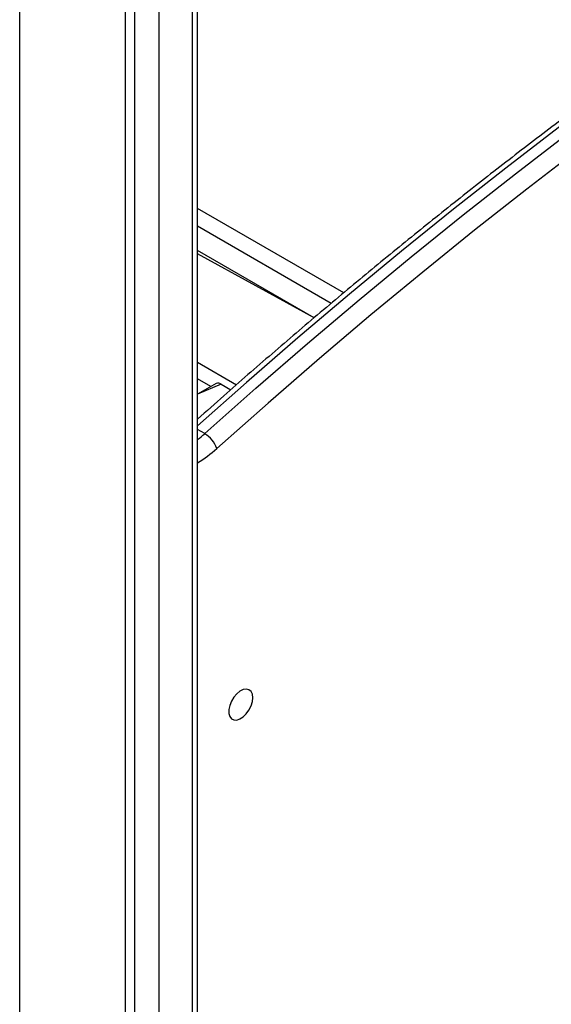
# Model space of a CAD drawing. Units: millimetres. Extents: x 37926 to 51845, y 32888 to 46679.
# Drawn here: x 50382 to 50538, y 39045 to 39334 of the extents above; entities that cross this region are included whole.
import ezdxf

# ---------------------------------------------------------------- set-up
doc = ezdxf.new("R2010")
doc.units = ezdxf.units.MM
doc.layers.add('AXONOMETRIC', color=7, linetype='Continuous')
doc.layers.add('TIPTAP_DIM', color=9, linetype='Continuous')

# ---------------------------------------------------------------- blocks, each defined once
blk = doc.blocks.new('LM207_axonometric')
at = {"layer": 'AXONOMETRIC'}
for p, q in [((636.37, -333.93), (636.37, 1942.12)), ((637.84, -331.88), (637.84, 1942.97)), ((626.47, 1936.41), (626.47, -339.64)), ((619.4, -339.64), (619.4, 1932.33)), ((616.57, 1930.7), (616.57, -338.01)), ((585.51, -362.09), (585.51, 1912.76)), ((680.84, 1552.56), (637.84, 1577.39)), ((677.11, 1549.44), (637.84, 1572.12)), ((672.1, 1545.22), (637.84, 1565)), ((672.1, 1545.22), (637.84, 1563.99)), ((637.84, 1532.15), (649.29, 1525.53)), ((641.75, 1524.99), (637.84, 1527.25)), ((643.25, 1525.85), (637.84, 1522.73)), ((644.75, 1525.7), (637.84, 1522.73)), ((644.75, 1525.7), (647.61, 1524.06)), ((639.91, 1511.12), (637.84, 1512.31))]:
    blk.add_line(p, q, dxfattribs=at)
at = {"layer": 'AXONOMETRIC', "flags": 128}
for points in [[(790.32, 1634.92), (774.8, 1623.9), (759.32, 1612.61), (743.87, 1601.05), (728.46, 1589.21), (713.1, 1577.11), (697.78, 1564.75), (682.52, 1552.13), (667.31, 1539.26), (652.16, 1526.13), (637.84, 1513.43)], [(639.91, 1511.12), (654.99, 1524.49), (670.14, 1537.62), (685.35, 1550.5), (700.61, 1563.12), (715.93, 1575.48), (731.29, 1587.58), (746.7, 1599.41), (762.15, 1610.98), (777.63, 1622.27), (793.15, 1633.29)], [(811.77, 1639.29), (796.27, 1628.58), (780.81, 1617.6), (765.37, 1606.34), (749.97, 1594.81), (734.61, 1583.01), (719.29, 1570.95), (704.02, 1558.62), (688.8, 1546.04), (673.63, 1533.2), (658.53, 1520.11), (643.49, 1506.77)], [(654.05, 1433.47), (653.92, 1434.5), (653.53, 1435.3), (652.93, 1435.81), (652.14, 1436), (651.23, 1435.85), (650.27, 1435.37), (649.33, 1434.6), (648.47, 1433.59), (647.77, 1432.43), (647.27, 1431.19), (647.01, 1429.97), (647.01, 1428.85), (647.27, 1427.93), (647.77, 1427.27), (648.47, 1426.92), (649.33, 1426.9), (650.27, 1427.22), (651.23, 1427.85), (652.14, 1428.75), (652.93, 1429.84), (653.53, 1431.06), (653.92, 1432.3), (654.05, 1433.47)]]:
    blk.add_lwpolyline(points, dxfattribs=at)
at = {"layer": 'AXONOMETRIC'}
for centre, radius, start, end in [((643.87, 1524.48), 1.51, 54.3824, 114.3071), ((614.69, 1539.19), 37.74, 307.8306, 311.9292), ((635.59, 1503.91), 8.4, 19.9349, 59.0874), ((617.25, 1535.74), 39.08, 301.7763, 312.1658)]:
    blk.add_arc(centre, radius, start, end, dxfattribs=at)
blk.add_open_spline([(1144.44, 1806.95), (1141.96, 1806.3), (1134.78, 1804.43), (1122.85, 1801.11), (1108.63, 1796.91), (1094.37, 1792.42), (1080.05, 1787.66), (1065.69, 1782.61), (1051.29, 1777.28), (1036.86, 1771.68), (1022.39, 1765.81), (1007.89, 1759.66), (993.36, 1753.24), (978.81, 1746.54), (964.24, 1739.58), (949.66, 1732.35), (935.06, 1724.86), (920.45, 1717.1), (905.83, 1709.07), (891.21, 1700.79), (876.59, 1692.25), (861.98, 1683.46), (847.37, 1674.4), (832.78, 1665.1), (818.19, 1655.55), (803.63, 1645.75), (789.09, 1635.7), (774.57, 1625.41), (760.08, 1614.89), (745.62, 1604.12), (731.19, 1593.12), (716.8, 1581.88), (702.46, 1570.41), (688.15, 1558.72), (673.9, 1546.8), (659.7, 1534.66), (647.68, 1524.18), (640.41, 1517.69), (637.84, 1515.39)], degree=3, knots=[0, 0, 0, 0, 0.015015, 0.043521, 0.072028, 0.100535, 0.129044, 0.157554, 0.186064, 0.214575, 0.243087, 0.271599, 0.300111, 0.328624, 0.357137, 0.38565, 0.414163, 0.442676, 0.471189, 0.499702, 0.528215, 0.556727, 0.58524, 0.613752, 0.642264, 0.670776, 0.699287, 0.727799, 0.756309, 0.78482, 0.81333, 0.84184, 0.87035, 0.898859, 0.927368, 0.955877, 0.984385, 1, 1, 1, 1], dxfattribs=at)

msp = doc.modelspace()

# ---------------------------------------------------------------- block references
at = {"layer": 'TIPTAP_DIM'}
msp.add_blockref('LM207_axonometric', (49796.33, 37701.52), dxfattribs=at)

doc.saveas('drawing.dxf')
